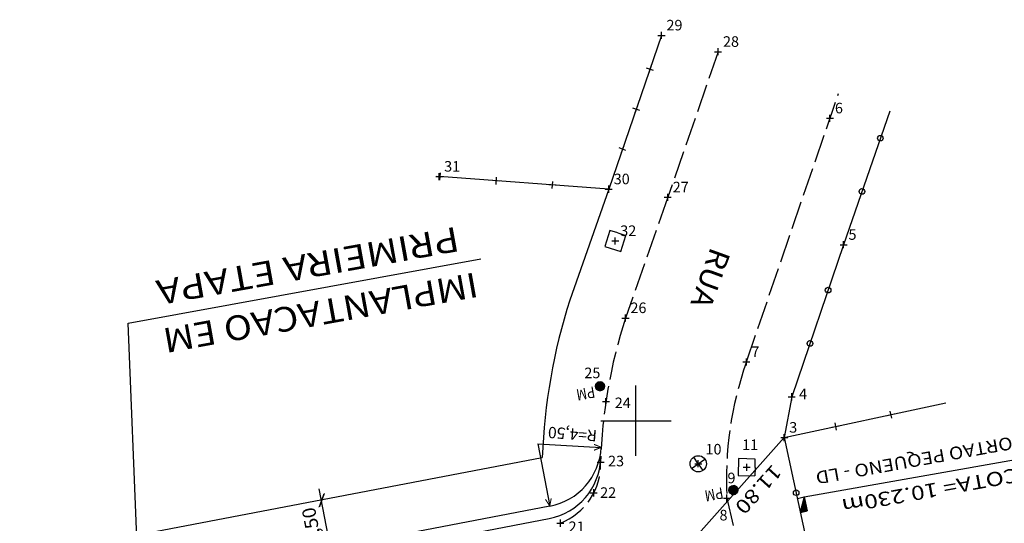
# Model space of a CAD drawing. Extents: x 177451 to 177918, y 1669060 to 1669484.
# Drawn here: x 177806 to 177876, y 1669243 to 1669278 of the extents above; entities that cross this region are included whole.
import ezdxf
from ezdxf.enums import TextEntityAlignment as Align

# ---------------------------------------------------------------- set-up
doc = ezdxf.new("R2010")
doc.units = 0
doc.header["$MEASUREMENT"] = 0
doc.linetypes.add('LIN0', pattern=[0])
doc.linetypes.add('LIN1', pattern=[2.5, 2, -0.5])
doc.layers.get('0').update_dxf_attribs({"linetype": 'LIN0'})
for name, color, linetype in [('_PONTOS', 7, 'LIN0'), ('CADASTRO', 7, 'LIN0'), ('PRANCHA', 7, 'LIN0'), ('PROJETO', 7, 'LIN0')]:
    doc.layers.add(name, color=color, linetype=linetype)
doc.styles.add('ROMANC', font='romanc')
doc.styles.add('ROMAND', font='romand.shx', dxfattribs={"height": 1.5})
doc.styles.add('ROMANS', font='romans')

# ---------------------------------------------------------------- blocks, each defined once
blk = doc.blocks.new('SIMB4')
at = {"color": 7, "linetype": 'LIN0'}
for p, q in [((-0.25, 0), (0.25, 0)), ((0, -0.25), (0, 0.25))]:
    blk.add_line(p, q, dxfattribs=at)
for tag in ['COTA', 'PONTO', 'DESC']:
    blk.add_attdef(tag, (0, 0), '', height=1)
blk = doc.blocks.new('*U31')
at = {"color": 7, "linetype": 'LIN0'}
for p, q in [((177856.706373, 1669245.322598), (177856.64336, 1669244.918695)), ((177856.752061, 1669245.355954), (177856.678402, 1669244.883815)), ((177856.794826, 1669245.370573), (177856.713444, 1669244.848935)), ((177856.836351, 1669245.377249), (177856.748486, 1669244.814054)), ((177856.877877, 1669245.383924), (177856.785182, 1669244.789776)), ((177856.919402, 1669245.3906), (177856.823727, 1669244.77735)), ((177856.960927, 1669245.397275), (177856.862273, 1669244.764925)), ((177856.999473, 1669245.38485), (177856.902771, 1669244.765018)), ((177857.038018, 1669245.372424), (177856.94327, 1669244.765112)), ((177857.07542, 1669245.352673), (177856.984911, 1669244.772532)), ((177857.111801, 1669245.32637), (177857.027575, 1669244.786503)), ((177856.657553, 1669245.26916), (177856.612341, 1669244.979363)), ((177857.14728, 1669245.294295), (177857.07183, 1669244.810674)), ((177857.180636, 1669245.248607), (177857.119838, 1669244.858906)), ((177857.210859, 1669245.182837), (177857.167847, 1669244.907137)), ((177857.227775, 1669245.031773), (177857.227775, 1669245.031773))]:
    blk.add_line(p, q, dxfattribs=at)
at = {"color": 254, "linetype": 'LIN0', "flags": 128}
blk.add_lwpolyline([(177857.196385, 1669245.227037), (177857.13735, 1669245.307897), (177857.056217, 1669245.366558), (177856.960927, 1669245.397275), (177856.765663, 1669245.365885), (177856.684803, 1669245.30685), (177856.626142, 1669245.225717), (177856.595425, 1669245.130427), (177856.595656, 1669245.030309), (177856.626815, 1669244.935163), (177856.766983, 1669244.795642), (177856.862273, 1669244.764925), (177856.962391, 1669244.765156), (177857.057537, 1669244.796315), (177857.197058, 1669244.936483), (177857.227775, 1669245.031773), (177857.227544, 1669245.131891)], close=True, dxfattribs=at)
blk = doc.blocks.new('BLOCO7484')
at = {"layer": 'CADASTRO', "color": 254, "linetype": 'LIN0'}
blk.add_circle((177856.9116, 1669245.0811), 0.32, dxfattribs=at)
at = {"layer": 'CADASTRO', "color": 254}
blk.add_blockref('*U31', (0, 0), dxfattribs=at)
at = {"layer": 'CADASTRO', "color": 254, "style": 'ROMAND', "width": 0.86625}
blk.add_text('PM', height=0.8, rotation=190.22527787, dxfattribs=at).set_placement((177856.1136, 1669245.2814), (177854.814565, 1669245.047075), align=Align.FIT)
blk = doc.blocks.new('BLOCO8618')
at = {"layer": 'CADASTRO', "color": 5, "linetype": 'LIN0'}
for p, q in [((177857.266234, 1669247.308752), (177857.240248, 1669246.109034)), ((177858.465952, 1669247.282766), (177857.266234, 1669247.308752)), ((177858.452959, 1669246.682907), (177858.465952, 1669247.282766)), ((177857.240248, 1669246.109034), (177858.439966, 1669246.083048)), ((177858.452959, 1669246.682907), (177858.439966, 1669246.083048))]:
    blk.add_line(p, q, dxfattribs=at)
blk = doc.blocks.new('BLOCO9276')
at = {"layer": 'CADASTRO', "color": 5, "linetype": 'LIN0'}
for p, q in [((177848.135032, 1669263.505526), (177847.782974, 1669262.358332)), ((177848.708629, 1669263.329497), (177848.135032, 1669263.505526)), ((177848.708629, 1669263.329497), (177849.282226, 1669263.153468)), ((177848.930168, 1669262.006274), (177849.282226, 1669263.153468)), ((177847.782974, 1669262.358332), (177848.930168, 1669262.006274))]:
    blk.add_line(p, q, dxfattribs=at)
blk = doc.blocks.new('*U32')
at = {"color": 7, "linetype": 'LIN0'}
for p, q in [((177847.193353, 1669252.63746), (177847.148141, 1669252.347663)), ((177847.242173, 1669252.690898), (177847.17916, 1669252.286995)), ((177847.287861, 1669252.724254), (177847.214202, 1669252.252115)), ((177847.330626, 1669252.738873), (177847.249244, 1669252.217235)), ((177847.372151, 1669252.745549), (177847.284286, 1669252.182354)), ((177847.413677, 1669252.752224), (177847.320982, 1669252.158076)), ((177847.455202, 1669252.7589), (177847.359527, 1669252.14565)), ((177847.496727, 1669252.765575), (177847.398073, 1669252.133225)), ((177847.535273, 1669252.75315), (177847.438571, 1669252.133318)), ((177847.573818, 1669252.740724), (177847.47907, 1669252.133412)), ((177847.61122, 1669252.720973), (177847.520711, 1669252.140832)), ((177847.647601, 1669252.69467), (177847.563375, 1669252.154803)), ((177847.68308, 1669252.662595), (177847.60763, 1669252.178974)), ((177847.716436, 1669252.616907), (177847.655638, 1669252.227206)), ((177847.746659, 1669252.551137), (177847.703647, 1669252.275437)), ((177847.763575, 1669252.400073), (177847.763575, 1669252.400073))]:
    blk.add_line(p, q, dxfattribs=at)
at = {"color": 254, "linetype": 'LIN0', "flags": 128}
blk.add_lwpolyline([(177847.732185, 1669252.595337), (177847.67315, 1669252.676197), (177847.592017, 1669252.734858), (177847.496727, 1669252.765575), (177847.301463, 1669252.734185), (177847.220603, 1669252.67515), (177847.161942, 1669252.594017), (177847.131225, 1669252.498727), (177847.131456, 1669252.398609), (177847.162615, 1669252.303463), (177847.302783, 1669252.163942), (177847.398073, 1669252.133225), (177847.498191, 1669252.133456), (177847.593337, 1669252.164615), (177847.732858, 1669252.304783), (177847.763575, 1669252.400073), (177847.763344, 1669252.500191)], close=True, dxfattribs=at)
blk = doc.blocks.new('BLOCO9974')
at = {"layer": 'CADASTRO', "color": 254, "linetype": 'LIN0'}
blk.add_circle((177847.4474, 1669252.4494), 0.32, dxfattribs=at)
at = {"layer": 'CADASTRO', "color": 254}
blk.add_blockref('*U32', (0, 0), dxfattribs=at)
at = {"layer": 'CADASTRO', "color": 254, "style": 'ROMAND', "width": 0.86625}
blk.add_text('PM', height=0.8, rotation=190.22527786, dxfattribs=at).set_placement((177847.0082, 1669252.444), (177845.709165, 1669252.209675), align=Align.FIT)
blk = doc.blocks.new('BLOCO56110')
at = {"layer": 'PROJETO', "color": 2, "linetype": 'LIN0'}
blk.add_line((177827.483862, 1669245.157851), (177831.231162, 1669226.000917), dxfattribs=at)
at = {"layer": 'PROJETO', "color": 2, "style": 'ROMANS', "width": 1.283333}
for rotation, p, p2 in [(15.29056207, (177827.3981, 1669243.9902), (177828.156169, 1669244.19745)), (15.29056205, (177827.9906, 1669240.5794), (177828.748669, 1669240.78665)), (15.29056205, (177829.088369, 1669235.137326), (177829.846438, 1669235.344576)), (15.29056205, (177830.0668, 1669229.7663), (177830.824869, 1669229.97355)), (15.29056205, (177830.7825, 1669226.3038), (177831.540569, 1669226.51105))]:
    blk.add_text('/', height=0.643, rotation=rotation, dxfattribs=at).set_placement(p, p2, align=Align.FIT)
at = {"layer": 'PROJETO', "color": 1, "style": 'ROMAND', "width": 0.865519}
for s, p, p2 in [('3,50', (177827.71, 1669241.3078), (177827.207015, 1669243.922358)), ('5,50', (177828.6078, 1669236.7696), (177828.104815, 1669239.384158)), ('5,50', (177829.6179, 1669231.335), (177829.114915, 1669233.949558)), ('3,50', (177830.5157, 1669226.9649), (177830.012715, 1669229.579458))]:
    blk.add_text(s, height=0.95, rotation=100.88944466, dxfattribs=at).set_placement(p, p2, align=Align.FIT)
blk = doc.blocks.new('*U47')
at = {"color": 7, "linetype": 'LIN0'}
for p, q in [((177861.705214, 1669243.681851), (177862.086186, 1669243.906854)), ((177861.706976, 1669243.688699), (177862.085079, 1669243.912007)), ((177861.708739, 1669243.695547), (177862.083971, 1669243.91716)), ((177861.710501, 1669243.702394), (177862.082864, 1669243.922313)), ((177861.712264, 1669243.709242), (177862.081756, 1669243.927465)), ((177861.714026, 1669243.71609), (177862.080648, 1669243.932618)), ((177861.715789, 1669243.722938), (177862.079541, 1669243.937771)), ((177861.717551, 1669243.729786), (177862.078433, 1669243.942924)), ((177861.719314, 1669243.736634), (177862.077326, 1669243.948076)), ((177861.721076, 1669243.743482), (177862.076218, 1669243.953229)), ((177861.722839, 1669243.75033), (177862.07511, 1669243.958382)), ((177861.724602, 1669243.757178), (177862.074003, 1669243.963535)), ((177861.726364, 1669243.764025), (177862.072895, 1669243.968688)), ((177861.728127, 1669243.770873), (177862.071788, 1669243.97384)), ((177861.729889, 1669243.777721), (177862.07068, 1669243.978993)), ((177861.731652, 1669243.784569), (177862.069573, 1669243.984146)), ((177861.733414, 1669243.791417), (177862.068465, 1669243.989299)), ((177861.735177, 1669243.798265), (177862.067357, 1669243.994451)), ((177861.736939, 1669243.805113), (177862.06625, 1669243.999604)), ((177861.738702, 1669243.811961), (177862.065142, 1669244.004757)), ((177861.740464, 1669243.818808), (177862.064035, 1669244.00991)), ((177861.742227, 1669243.825656), (177862.062927, 1669244.015062)), ((177861.74399, 1669243.832504), (177862.061819, 1669244.020215)), ((177861.745752, 1669243.839352), (177862.060712, 1669244.025368)), ((177861.747515, 1669243.8462), (177862.059604, 1669244.030521)), ((177861.749277, 1669243.853048), (177862.058497, 1669244.035673)), ((177861.75104, 1669243.859896), (177862.057389, 1669244.040826)), ((177861.752802, 1669243.866744), (177862.056281, 1669244.045979)), ((177861.754565, 1669243.873591), (177862.055174, 1669244.051132)), ((177861.756327, 1669243.880439), (177862.054066, 1669244.056285)), ((177861.75809, 1669243.887287), (177862.052959, 1669244.061437)), ((177861.759852, 1669243.894135), (177862.051851, 1669244.06659)), ((177861.761615, 1669243.900983), (177862.050743, 1669244.071743)), ((177861.763378, 1669243.907831), (177862.049636, 1669244.076896)), ((177861.76514, 1669243.914679), (177862.048528, 1669244.082048)), ((177861.766903, 1669243.921527), (177862.047421, 1669244.087201)), ((177861.768665, 1669243.928374), (177862.046313, 1669244.092354)), ((177861.770428, 1669243.935222), (177862.045205, 1669244.097507)), ((177861.77219, 1669243.94207), (177862.044098, 1669244.102659)), ((177861.773953, 1669243.948918), (177862.04299, 1669244.107812)), ((177861.775715, 1669243.955766), (177862.041883, 1669244.112965)), ((177861.777478, 1669243.962614), (177862.040775, 1669244.118118)), ((177861.77924, 1669243.969462), (177862.039667, 1669244.123271)), ((177861.781003, 1669243.97631), (177862.03856, 1669244.128423)), ((177861.782765, 1669243.983158), (177862.037452, 1669244.133576)), ((177861.784528, 1669243.990005), (177862.036345, 1669244.138729)), ((177861.786291, 1669243.996853), (177862.035237, 1669244.143882)), ((177861.788053, 1669244.003701), (177862.034129, 1669244.149034)), ((177861.789816, 1669244.010549), (177862.033022, 1669244.154187)), ((177861.791578, 1669244.017397), (177862.031914, 1669244.15934)), ((177861.793341, 1669244.024245), (177862.030807, 1669244.164493)), ((177861.795103, 1669244.031093), (177862.029699, 1669244.169645)), ((177861.796866, 1669244.037941), (177862.028591, 1669244.174798)), ((177861.798628, 1669244.044788), (177862.027484, 1669244.179951)), ((177861.800391, 1669244.051636), (177862.026376, 1669244.185104)), ((177861.802153, 1669244.058484), (177862.025269, 1669244.190256)), ((177861.803916, 1669244.065332), (177862.024161, 1669244.195409)), ((177861.805679, 1669244.07218), (177862.023053, 1669244.200562)), ((177861.807441, 1669244.079028), (177862.021946, 1669244.205715)), ((177861.809204, 1669244.085876), (177862.020838, 1669244.210868)), ((177861.810966, 1669244.092724), (177862.019731, 1669244.21602)), ((177861.812729, 1669244.099571), (177862.018623, 1669244.221173)), ((177861.814491, 1669244.106419), (177862.017515, 1669244.226326)), ((177861.816254, 1669244.113267), (177862.016408, 1669244.231479)), ((177861.818016, 1669244.120115), (177862.0153, 1669244.236631)), ((177861.819779, 1669244.126963), (177862.014193, 1669244.241784)), ((177861.821541, 1669244.133811), (177862.013085, 1669244.246937)), ((177861.823304, 1669244.140659), (177862.011977, 1669244.25209)), ((177861.825067, 1669244.147507), (177862.01087, 1669244.257242)), ((177861.826829, 1669244.154354), (177862.009762, 1669244.262395)), ((177861.828592, 1669244.161202), (177862.008655, 1669244.267548)), ((177861.830354, 1669244.16805), (177862.007547, 1669244.272701)), ((177861.832117, 1669244.174898), (177862.006439, 1669244.277854)), ((177861.833879, 1669244.181746), (177862.005332, 1669244.283006)), ((177861.835642, 1669244.188594), (177862.004224, 1669244.288159)), ((177861.837404, 1669244.195442), (177862.003117, 1669244.293312)), ((177861.839167, 1669244.20229), (177862.002009, 1669244.298465)), ((177861.840929, 1669244.209137), (177862.000901, 1669244.303617)), ((177861.842692, 1669244.215985), (177861.999794, 1669244.30877)), ((177861.844455, 1669244.222833), (177861.998686, 1669244.313923)), ((177861.846217, 1669244.229681), (177861.997579, 1669244.319076)), ((177861.84798, 1669244.236529), (177861.996471, 1669244.324228)), ((177861.849742, 1669244.243377), (177861.995364, 1669244.329381)), ((177861.851505, 1669244.250225), (177861.994256, 1669244.334534)), ((177861.853267, 1669244.257073), (177861.993148, 1669244.339687)), ((177861.85503, 1669244.263921), (177861.992041, 1669244.344839)), ((177861.856792, 1669244.270768), (177861.990933, 1669244.349992)), ((177861.858555, 1669244.277616), (177861.989826, 1669244.355145)), ((177861.860317, 1669244.284464), (177861.988718, 1669244.360298)), ((177861.86208, 1669244.291312), (177861.98761, 1669244.365451)), ((177861.863842, 1669244.29816), (177861.986503, 1669244.370603)), ((177861.865605, 1669244.305008), (177861.985395, 1669244.375756)), ((177861.867368, 1669244.311856), (177861.984288, 1669244.380909)), ((177861.86913, 1669244.318704), (177861.98318, 1669244.386062)), ((177861.870893, 1669244.325551), (177861.982072, 1669244.391214)), ((177861.872655, 1669244.332399), (177861.980965, 1669244.396367)), ((177861.874418, 1669244.339247), (177861.979857, 1669244.40152)), ((177861.87618, 1669244.346095), (177861.97875, 1669244.406673)), ((177861.877943, 1669244.352943), (177861.977642, 1669244.411825)), ((177861.879705, 1669244.359791), (177861.976534, 1669244.416978)), ((177861.881468, 1669244.366639), (177861.975427, 1669244.422131)), ((177861.88323, 1669244.373487), (177861.974319, 1669244.427284)), ((177861.884993, 1669244.380334), (177861.973212, 1669244.432437)), ((177861.886756, 1669244.387182), (177861.972104, 1669244.437589)), ((177861.888518, 1669244.39403), (177861.970996, 1669244.442742)), ((177861.890281, 1669244.400878), (177861.969889, 1669244.447895)), ((177861.892043, 1669244.407726), (177861.968781, 1669244.453048)), ((177861.893806, 1669244.414574), (177861.967674, 1669244.4582)), ((177861.895568, 1669244.421422), (177861.966566, 1669244.463353)), ((177861.897331, 1669244.42827), (177861.965458, 1669244.468506)), ((177861.899093, 1669244.435117), (177861.964351, 1669244.473659)), ((177861.900856, 1669244.441965), (177861.963243, 1669244.478811)), ((177861.902618, 1669244.448813), (177861.962136, 1669244.483964)), ((177861.904381, 1669244.455661), (177861.961028, 1669244.489117)), ((177861.906144, 1669244.462509), (177861.95992, 1669244.49427)), ((177861.907906, 1669244.469357), (177861.958813, 1669244.499422)), ((177861.909669, 1669244.476205), (177861.957705, 1669244.504575)), ((177861.911431, 1669244.483053), (177861.956598, 1669244.509728)), ((177861.913194, 1669244.4899), (177861.95549, 1669244.514881)), ((177861.914956, 1669244.496748), (177861.954382, 1669244.520034)), ((177861.916719, 1669244.503596), (177861.953275, 1669244.525186)), ((177861.918481, 1669244.510444), (177861.952167, 1669244.530339)), ((177861.920244, 1669244.517292), (177861.95106, 1669244.535492)), ((177861.922006, 1669244.52414), (177861.949952, 1669244.540645)), ((177861.923769, 1669244.530988), (177861.948844, 1669244.545797)), ((177861.925532, 1669244.537836), (177861.947737, 1669244.55095)), ((177861.927294, 1669244.544684), (177861.946629, 1669244.556103)), ((177861.929057, 1669244.551531), (177861.945522, 1669244.561256)), ((177861.930819, 1669244.558379), (177861.944414, 1669244.566408)), ((177861.932582, 1669244.565227), (177861.943306, 1669244.571561)), ((177861.934344, 1669244.572075), (177861.942199, 1669244.576714)), ((177861.936107, 1669244.578923), (177861.941091, 1669244.581867)), ((177861.937869, 1669244.585771), (177861.939984, 1669244.58702)), ((177861.66115, 1669243.510654), (177862.113876, 1669243.778035)), ((177861.662913, 1669243.517502), (177862.112769, 1669243.783188)), ((177861.664675, 1669243.52435), (177862.111661, 1669243.788341)), ((177861.666438, 1669243.531198), (177862.110554, 1669243.793493)), ((177861.6682, 1669243.538045), (177862.109446, 1669243.798646)), ((177861.669963, 1669243.544893), (177862.108338, 1669243.803799)), ((177861.670112, 1669243.51014), (177862.114984, 1669243.772882)), ((177861.671725, 1669243.551741), (177862.107231, 1669243.808952)), ((177861.673488, 1669243.558589), (177862.106123, 1669243.814105)), ((177861.67525, 1669243.565437), (177862.105016, 1669243.819257)), ((177861.677013, 1669243.572285), (177862.103908, 1669243.82441)), ((177861.678775, 1669243.579133), (177862.1028, 1669243.829563)), ((177861.680538, 1669243.585981), (177862.101693, 1669243.834716)), ((177861.682301, 1669243.592828), (177862.100585, 1669243.839868)), ((177861.684063, 1669243.599676), (177862.099478, 1669243.845021)), ((177861.68557, 1669243.513463), (177862.116092, 1669243.76773)), ((177861.685826, 1669243.606524), (177862.09837, 1669243.850174)), ((177861.687588, 1669243.613372), (177862.097262, 1669243.855327)), ((177861.689351, 1669243.62022), (177862.096155, 1669243.860479)), ((177861.691113, 1669243.627068), (177862.095047, 1669243.865632)), ((177861.692876, 1669243.633916), (177862.09394, 1669243.870785)), ((177861.694638, 1669243.640764), (177862.092832, 1669243.875938)), ((177861.696401, 1669243.647611), (177862.091724, 1669243.88109)), ((177861.698163, 1669243.654459), (177862.090617, 1669243.886243)), ((177861.699926, 1669243.661307), (177862.089509, 1669243.891396)), ((177861.701029, 1669243.516786), (177862.117199, 1669243.762577)), ((177861.701688, 1669243.668155), (177862.088402, 1669243.896549)), ((177861.703451, 1669243.675003), (177862.087294, 1669243.901702)), ((177861.716487, 1669243.520108), (177862.118307, 1669243.757424)), ((177861.731945, 1669243.523431), (177862.119414, 1669243.752271)), ((177861.747404, 1669243.526754), (177862.120522, 1669243.747119)), ((177861.762862, 1669243.530077), (177862.12163, 1669243.741966)), ((177861.77832, 1669243.5334), (177862.122737, 1669243.736813)), ((177861.793779, 1669243.536722), (177862.123845, 1669243.73166)), ((177861.809237, 1669243.540045), (177862.124952, 1669243.726507)), ((177861.824695, 1669243.543368), (177862.12606, 1669243.721355)), ((177861.840153, 1669243.546691), (177862.127168, 1669243.716202)), ((177861.855612, 1669243.550014), (177862.128275, 1669243.711049)), ((177861.87107, 1669243.553336), (177862.129383, 1669243.705896)), ((177861.886528, 1669243.556659), (177862.13049, 1669243.700744)), ((177861.901987, 1669243.559982), (177862.131598, 1669243.695591)), ((177861.917445, 1669243.563305), (177862.132706, 1669243.690438)), ((177861.932903, 1669243.566628), (177862.133813, 1669243.685285)), ((177861.948362, 1669243.56995), (177862.134921, 1669243.680133)), ((177861.96382, 1669243.573273), (177862.136028, 1669243.67498)), ((177861.979278, 1669243.576596), (177862.137136, 1669243.669827)), ((177861.994737, 1669243.579919), (177862.138244, 1669243.664674)), ((177862.010195, 1669243.583241), (177862.139351, 1669243.659522)), ((177862.025653, 1669243.586564), (177862.140459, 1669243.654369)), ((177862.041111, 1669243.589887), (177862.141566, 1669243.649216)), ((177862.05657, 1669243.59321), (177862.142674, 1669243.644063)), ((177862.072028, 1669243.596533), (177862.143782, 1669243.63891)), ((177862.087486, 1669243.599855), (177862.144889, 1669243.633758)), ((177862.102945, 1669243.603178), (177862.145997, 1669243.628605)), ((177862.118403, 1669243.606501), (177862.147104, 1669243.623452)), ((177862.133861, 1669243.609824), (177862.148212, 1669243.618299))]:
    blk.add_line(p, q, dxfattribs=at)
at = {"color": 4, "linetype": 'LIN0', "flags": 128}
blk.add_lwpolyline([(177861.939168, 1669244.590815), (177861.660485, 1669243.508071), (177862.14932, 1669243.613147)], close=True, dxfattribs=at)
blk = doc.blocks.new('BLOCO117364')
at = {"layer": 'PRANCHA', "color": 42, "linetype": 'LIN0'}
for p, q in [((177850, 1669247.5), (177850, 1669252.5)), ((177847.5, 1669250), (177852.5, 1669250))]:
    blk.add_line(p, q, dxfattribs=at)
blk = doc.blocks.new('BLOCO181116')
at = {"layer": 'PROJETO', "color": 2, "linetype": 'LIN0'}
blk.add_line((177813.9711, 1669256.9139), (177838.988419, 1669261.488838), dxfattribs=at)
at = {"layer": 'PROJETO', "color": 4, "style": 'ROMANC'}
for s, rotation, width, p, p2 in [('PRIMEIRA ETAPA', 190.22527762, 0.946087, (177837.267995, 1669263.779154), (177815.8536, 1669259.916342)), ('IMPLANTACAO EM', 190.22527612, 0.94993, (177838.606095, 1669260.534554), (177816.325677, 1669256.515526))]:
    blk.add_text(s, height=1.75, rotation=rotation, dxfattribs=dict(at, width=width)).set_placement(p, p2, align=Align.FIT)
blk = doc.blocks.new('XIS')
at = {"layer": 'CADASTRO', "linetype": 'CONTINUOUS'}
for p, q in [((-0.26, 0), (0.267, 0)), ((0, 0.26), (0, -0.26))]:
    blk.add_line(p, q, dxfattribs=at)
blk = doc.blocks.new('C')
at = {"layer": 'CADASTRO', "linetype": 'CONTINUOUS'}
blk.add_circle((0, 0), 0.199, dxfattribs=at)

msp = doc.modelspace()

# ---------------------------------------------------------------- linework, layer by layer
at = {"layer": 'CADASTRO', "color": 254, "linetype": 'LIN0'}
for p, q in [((177851.811, 1669277.34), (177848.068, 1669266.428)), ((177868.001, 1669271.973), (177864.726, 1669262.486)), ((177848.068, 1669266.428), (177836.037, 1669267.323)), ((177864.726, 1669262.486), (177861.052, 1669251.695)), ((177861.052, 1669251.695), (177860.522, 1669248.805)), ((177860.522, 1669248.805), (177871.977, 1669251.267)), ((177860.522, 1669248.805), (177863.495, 1669234.974)), ((177854.418, 1669246.944), (177854.096, 1669247.421)), ((177853.937, 1669246.62), (177854.418, 1669246.944)), ((177854.418, 1669246.944), (177854.892, 1669247.264)), ((177854.418, 1669246.944), (177854.739, 1669246.467))]:
    msp.add_line(p, q, dxfattribs=at)
at = {"layer": 'CADASTRO', "color": 254, "linetype": 'LIN1'}
for p, q in [((177855.822, 1669276.178), (177852.257, 1669265.852)), ((177857.836, 1669254.169), (177864.375, 1669273.225)), ((177852.257, 1669265.852), (177849.256, 1669257.288)), ((177856.454, 1669244.508), (177858.361, 1669236.172))]:
    msp.add_line(p, q, dxfattribs=at)
at = {"layer": 'CADASTRO', "color": 254, "linetype": 'LIN0'}
msp.add_circle((177854.418, 1669246.944), 0.576, dxfattribs=at)
at = {"layer": 'CADASTRO', "color": 254, "linetype": 'LIN1'}
for centre, radius, start, end in [((177884.181, 1669245.979), 36.71, 162.05806, 178.32111), ((177881.497, 1669245.853), 25.08, 160.63556, 183.07472), ((177843.014, 1669246.905), 4.475, 291.21056, 1.915)]:
    msp.add_arc(centre, radius, start, end, dxfattribs=at)
at = {"layer": 'PROJETO', "color": 6, "linetype": 'LIN0'}
for p, q in [((177848.068, 1669266.428), (177845.315, 1669258.563)), ((177731.909, 1669226.114), (177843.353, 1669247.396)), ((177746.06, 1669224.386), (177843.842, 1669243.06))]:
    msp.add_line(p, q, dxfattribs=at)
at = {"layer": 'PROJETO', "color": 2, "linetype": 'LIN0'}
for p, q in [((177814.746, 1669237.597), (177813.971, 1669256.914)), ((177860.522, 1669248.805), (177852.683, 1669240.015)), ((177843.039, 1669248.354), (177843.883, 1669243.934)), ((177843.039, 1669248.354), (177847.532, 1669248.095)), ((177861.939, 1669244.591), (177884.051, 1669248.518))]:
    msp.add_line(p, q, dxfattribs=at)
at = {"layer": 'PROJETO', "color": 4, "linetype": 'LIN0'}
for p, q in [((177843.883, 1669243.934), (177731.251, 1669222.425)), ((177861.45, 1669244.486), (177861.939, 1669244.591)), ((177861.939, 1669244.591), (177861.66, 1669243.508)), ((177861.939, 1669244.591), (177862.149, 1669243.613)), ((177862.149, 1669243.613), (177861.66, 1669243.508))]:
    msp.add_line(p, q, dxfattribs=at)
at = {"layer": 'PROJETO', "color": 6, "linetype": 'LIN0'}
for centre, radius, start, end in [((177884.181, 1669245.979), 40.852, 162.05806, 178.01167), ((177842.998, 1669247.48), 4.5, 280.81179, 357.91245)]:
    msp.add_arc(centre, radius, start, end, dxfattribs=at)
at = {"layer": 'PROJETO', "color": 4, "linetype": 'LIN0'}
msp.add_arc((177843.039, 1669248.354), 4.5, 280.81139, 356.69556, dxfattribs=at)

# ---------------------------------------------------------------- block references
at = {"layer": '_PONTOS', "color": 3}
ref = msp.add_blockref('SIMB4', (177851.811, 1669277.34), dxfattribs=at)
ref.add_attrib('PONTO', '29', (177852.161, 1669277.69), dxfattribs={"color": 1, "height": 0.75, "style": 'ROMANS'})
ref = msp.add_blockref('SIMB4', (177855.822, 1669276.178), dxfattribs=at)
ref.add_attrib('PONTO', '28', (177856.172, 1669276.528), dxfattribs={"color": 1, "height": 0.75, "style": 'ROMANS'})
ref = msp.add_blockref('SIMB4', (177863.765, 1669271.458), dxfattribs=at)
ref.add_attrib('PONTO', '6', (177864.115, 1669271.808), dxfattribs={"color": 1, "height": 0.75, "style": 'ROMANS'})
ref = msp.add_blockref('SIMB4', (177836.037, 1669267.323), dxfattribs=at)
ref.add_attrib('PONTO', '31', (177836.387, 1669267.673), dxfattribs={"color": 1, "height": 0.75, "style": 'ROMANS'})
ref = msp.add_blockref('SIMB4', (177848.068, 1669266.428), dxfattribs=at)
ref.add_attrib('PONTO', '30', (177848.418, 1669266.778), dxfattribs={"color": 1, "height": 0.75, "style": 'ROMANS'})
ref = msp.add_blockref('SIMB4', (177852.257, 1669265.852), dxfattribs=at)
ref.add_attrib('PONTO', '27', (177852.607, 1669266.202), dxfattribs={"color": 1, "height": 0.75, "style": 'ROMANS'})
ref = msp.add_blockref('SIMB4', (177848.533, 1669262.756), dxfattribs=at)
ref.add_attrib('PONTO', '32', (177848.883, 1669263.106), dxfattribs={"color": 1, "height": 0.75, "style": 'ROMANS'})
ref = msp.add_blockref('SIMB4', (177864.726, 1669262.486), dxfattribs=at)
ref.add_attrib('PONTO', '5', (177865.076, 1669262.836), dxfattribs={"color": 1, "height": 0.75, "style": 'ROMANS'})
ref = msp.add_blockref('SIMB4', (177849.256, 1669257.288), dxfattribs=at)
ref.add_attrib('PONTO', '26', (177849.606, 1669257.637), dxfattribs={"color": 1, "height": 0.75, "style": 'ROMANS'})
ref = msp.add_blockref('SIMB4', (177857.836, 1669254.169), dxfattribs=at)
ref.add_attrib('PONTO', '7', (177858.186, 1669254.519), dxfattribs={"color": 1, "height": 0.75, "style": 'ROMANS'})
ref = msp.add_blockref('SIMB4', (177847.447, 1669252.449), dxfattribs=at)
ref.add_attrib('PONTO', '25', (177846.336, 1669253.016), dxfattribs={"color": 1, "height": 0.75, "style": 'ROMANS'})
ref = msp.add_blockref('SIMB4', (177847.866, 1669251.353), dxfattribs=at)
ref.add_attrib('PONTO', '24', (177848.493, 1669250.892), dxfattribs={"color": 1, "height": 0.75, "style": 'ROMANS'})
ref = msp.add_blockref('SIMB4', (177861.052, 1669251.695), dxfattribs=at)
ref.add_attrib('PONTO', '4', (177861.568, 1669251.524), dxfattribs={"color": 1, "height": 0.75, "style": 'ROMANS'})
ref = msp.add_blockref('SIMB4', (177860.522, 1669248.805), dxfattribs=at)
ref.add_attrib('PONTO', '3', (177860.872, 1669249.155), dxfattribs={"color": 1, "height": 0.75, "style": 'ROMANS'})
ref = msp.add_blockref('SIMB4', (177854.418, 1669246.944), dxfattribs=at)
ref.add_attrib('PONTO', '10', (177854.933, 1669247.605), dxfattribs={"color": 1, "height": 0.75, "style": 'ROMANS'})
ref = msp.add_blockref('SIMB4', (177857.853, 1669246.696), dxfattribs=at)
ref.add_attrib('PONTO', '11', (177857.529, 1669247.919), dxfattribs={"color": 1, "height": 0.75, "style": 'ROMANS'})
ref = msp.add_blockref('SIMB4', (177847.486, 1669247.054), dxfattribs=at)
ref.add_attrib('PONTO', '23', (177848.018, 1669246.765), dxfattribs={"color": 1, "height": 0.75, "style": 'ROMANS'})
ref = msp.add_blockref('SIMB4', (177856.912, 1669245.081), dxfattribs=at)
ref.add_attrib('PONTO', '9', (177856.491, 1669245.564), dxfattribs={"color": 1, "height": 0.75, "style": 'ROMANS'})
ref = msp.add_blockref('SIMB4', (177847.006, 1669244.883), dxfattribs=at)
ref.add_attrib('PONTO', '22', (177847.458, 1669244.526), dxfattribs={"color": 1, "height": 0.75, "style": 'ROMANS'})
ref = msp.add_blockref('SIMB4', (177856.454, 1669244.508), dxfattribs=at)
ref.add_attrib('PONTO', '8', (177855.925, 1669242.926), dxfattribs={"color": 1, "height": 0.75, "style": 'ROMANS'})
ref = msp.add_blockref('SIMB4', (177844.633, 1669242.733), dxfattribs=at)
ref.add_attrib('PONTO', '21', (177845.215, 1669242.1), dxfattribs={"color": 1, "height": 0.75, "style": 'ROMANS'})
at = {"layer": 'CADASTRO', "linetype": 'CONTINUOUS'}
for name, p, rotation in [('XIS', (177850.988, 1669274.941), 251.0668586839334), ('XIS', (177850.015, 1669272.103), 251.0668586839334), ('C', (177867.336, 1669270.048), 250.9533322758187), ('XIS', (177849.042, 1669269.266), 251.0668586839334), ('XIS', (177836.101, 1669267.318), 175.7451341558071), ('XIS', (177840.09, 1669267.021), 175.7451341558071), ('XIS', (177844.079, 1669266.725), 175.7451341558071), ('C', (177866.031, 1669266.267), 250.9533322758187), ('C', (177863.63, 1669259.268), 251.199952862839), ('C', (177862.341, 1669255.482), 251.199952862839), ('XIS', (177868.067, 1669250.427), 12.13124515471983), ('XIS', (177864.156, 1669249.586), 12.13124515471983), ('C', (177861.363, 1669244.894), 282.1312470552174)]:
    msp.add_blockref(name, p, dxfattribs=dict(at, rotation=rotation))
at = {"layer": 'CADASTRO'}
for name in ['BLOCO9276', 'BLOCO9974', 'BLOCO8618', 'BLOCO7484']:
    msp.add_blockref(name, (0, 0), dxfattribs=at)
at = {"layer": 'PRANCHA'}
msp.add_blockref('BLOCO117364', (0, 0), dxfattribs=at)
at = {"layer": 'PROJETO'}
for name in ['BLOCO181116', 'BLOCO56110']:
    msp.add_blockref(name, (0, 0), dxfattribs=at)
at = {"layer": 'PROJETO', "color": 4}
msp.add_blockref('*U47', (0, 0), dxfattribs=at)

# ---------------------------------------------------------------- texts
at = {"layer": 'CADASTRO', "color": 4, "style": 'ROMAND', "width": 1.012667}
msp.add_text('RUA', height=1.5, rotation=250.05472, dxfattribs=at).set_placement((177855.322, 1669262.39), (177853.842, 1669258.31), align=Align.FIT)
at = {"layer": 'CADASTRO', "color": 254, "style": 'ROMAND', "width": 0.808407}
msp.add_text('R=4,50', height=0.8, rotation=175.86501, dxfattribs=at).set_placement((177847.259, 1669249.329), (177843.788, 1669249.58), align=Align.FIT)
at = {"layer": 'PROJETO', "color": 1, "style": 'ROMAND'}
for s, height, rotation, width, p, p2 in [('SOLEIRA PORTAO PEQUENO - LD', 0.9, 190.22528, 0.903841, (177883.199, 1669250.064), (177862.69, 1669246.364)), ('RN 01 - COTA= 10.230m', 1, 190.22528, 0.910161, (177883.044, 1669247.745), (177864.533, 1669244.406)), ('11.80', 1, 227.84667, 0.977216, (177859.699, 1669246.977), (177856.951, 1669243.941))]:
    msp.add_text(s, height=height, rotation=rotation, dxfattribs=dict(at, width=width)).set_placement(p, p2, align=Align.FIT)
at = {"layer": 'PROJETO', "color": 2, "style": 'ROMANS'}
for rotation, width, p, p2 in [(90, 1.235294, (177847.519, 1669247.862), (177847.519, 1669248.362)), (10.73274, 1.235293, (177843.629, 1669243.924), (177844.12, 1669244.017))]:
    msp.add_text('V', height=0.5, rotation=rotation, dxfattribs=dict(at, width=width)).set_placement(p, p2, align=Align.FIT)

doc.saveas('drawing.dxf')
